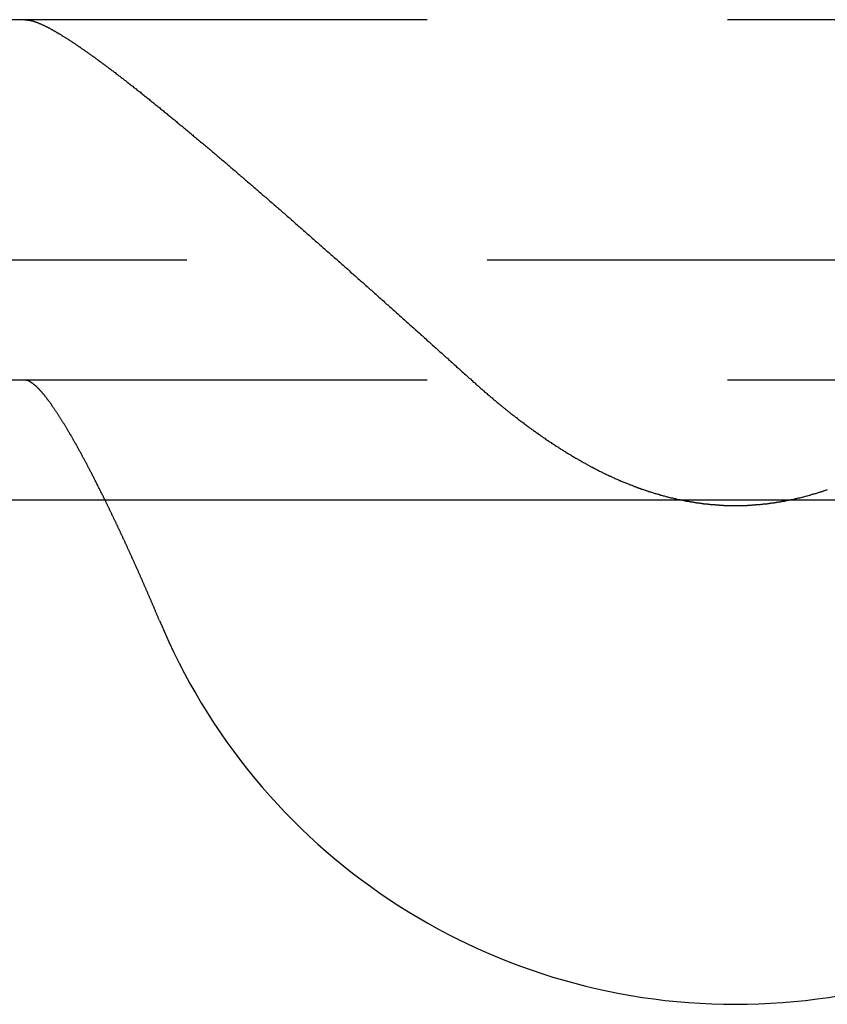
# Model space of a CAD drawing. Extents: x 428 to 1196, y -840 to -245.
# Drawn here: x 479 to 482, y -812 to -808 of the extents above; entities that cross this region are included whole.
import ezdxf

# ---------------------------------------------------------------- set-up
doc = ezdxf.new("R2010")
doc.units = 0
doc.header["$LTSCALE"] = 10
doc.linetypes.add('VERDECKT', pattern=[0.375, 0.25, -0.125])
doc.layers.get('0').update_dxf_attribs({"linetype": 'CONTINUOUS'})
doc.layers.add('STEMPEL', color=3, linetype='CONTINUOUS')

# ---------------------------------------------------------------- blocks, each defined once
blk = doc.blocks.new('A$CD27566FA')
at = {"color": 1, "linetype": 'VERDECKT'}
for p, q in [((279.63863, -585.54868), (-13.36137, -585.54868)), ((-16.36137, -586.54868), (282.63863, -586.54868)), ((279.63863, -587.04868), (-13.36137, -587.04868))]:
    blk.add_line(p, q, dxfattribs=at)
blk.add_line((282.63863, -587.54868), (-16.36137, -587.54868))
at = {"color": 1}
for points in [[(4.21399, -585.549, 0), (4.21515, -585.549, 0), (4.21634, -585.549, 0), (4.21754, -585.549, 0), (4.21875, -585.549, 0), (4.21998, -585.549, 0), (4.22123, -585.549, 0), (4.2225, -585.549, 0), (4.22378, -585.549, 0), (4.22507, -585.549, 0), (4.22638, -585.55, 0), (4.22771, -585.55, 0), (4.22905, -585.55, 0), (4.23041, -585.55, 0), (4.23178, -585.551, 0), (4.23317, -585.551, 0), (4.23457, -585.551, 0), (4.23599, -585.551, 0), (4.23742, -585.552, 0), (4.23887, -585.552, 0), (4.24034, -585.552, 0), (4.24182, -585.553, 0), (4.24331, -585.553, 0), (4.24482, -585.554, 0), (4.24635, -585.554, 0), (4.24789, -585.554, 0), (4.24944, -585.555, 0), (4.25101, -585.555, 0), (4.2526, -585.556, 0), (4.2542, -585.556, 0), (4.25581, -585.557, 0), (4.25744, -585.558, 0), (4.25908, -585.558, 0), (4.26074, -585.559, 0), (4.26242, -585.559, 0), (4.2641, -585.56, 0), (4.2658, -585.561, 0), (4.26752, -585.561, 0), (4.26925, -585.562, 0), (4.271, -585.563, 0), (4.27276, -585.563, 0), (4.27453, -585.564, 0), (4.27632, -585.565, 0), (4.27812, -585.566, 0), (4.27994, -585.566, 0), (4.28177, -585.567, 0), (4.28361, -585.568, 0), (4.28547, -585.569, 0), (4.28734, -585.57, 0), (4.28923, -585.571, 0), (4.29113, -585.571, 0), (4.29304, -585.572, 0), (4.29497, -585.573, 0), (4.29691, -585.574, 0), (4.29886, -585.575, 0), (4.30083, -585.576, 0), (4.30281, -585.577, 0), (4.30481, -585.578, 0), (4.30681, -585.579, 0), (4.30884, -585.58, 0), (4.31087, -585.581, 0), (4.31292, -585.582, 0), (4.31498, -585.583, 0), (4.31705, -585.584, 0), (4.31913, -585.586, 0), (4.32123, -585.587, 0), (4.32334, -585.588, 0), (4.32547, -585.589, 0), (4.3276, -585.59, 0), (4.32975, -585.591, 0), (4.33191, -585.593, 0), (4.33408, -585.594, 0), (4.33626, -585.595, 0), (4.33846, -585.596, 0), (4.34066, -585.597, 0), (4.34288, -585.599, 0), (4.34511, -585.6, 0), (4.34735, -585.601, 0), (4.34961, -585.603, 0), (4.35187, -585.604, 0), (4.35415, -585.605, 0), (4.35643, -585.607, 0), (4.35873, -585.608, 0), (4.36104, -585.609, 0), (4.36336, -585.611, 0), (4.36569, -585.612, 0), (4.36803, -585.614, 0), (4.37038, -585.615, 0), (4.37274, -585.617, 0), (4.37511, -585.618, 0), (4.37749, -585.62, 0), (4.37989, -585.621, 0), (4.38229, -585.623, 0), (4.3847, -585.624, 0), (4.38712, -585.626, 0), (4.38955, -585.627, 0), (4.392, -585.629, 0), (4.39445, -585.63, 0), (4.39691, -585.632, 0), (4.39938, -585.633, 0), (4.40186, -585.635, 0), (4.40434, -585.637, 0), (4.40684, -585.638, 0), (4.40935, -585.64, 0), (4.41186, -585.642, 0), (4.41439, -585.643, 0), (4.41692, -585.645, 0), (4.41946, -585.647, 0), (4.42201, -585.648, 0), (4.42457, -585.65, 0), (4.42714, -585.652, 0), (4.42972, -585.653, 0), (4.4323, -585.655, 0), (4.43489, -585.657, 0), (4.4375, -585.659, 0), (4.44011, -585.661, 0), (4.44274, -585.662, 0), (4.44539, -585.664, 0), (4.44804, -585.666, 0), (4.45071, -585.668, 0), (4.45339, -585.67, 0), (4.45608, -585.672, 0), (4.45879, -585.673, 0), (4.46151, -585.675, 0), (4.46424, -585.677, 0), (4.46698, -585.679, 0), (4.46974, -585.681, 0), (4.47251, -585.683, 0), (4.47529, -585.685, 0), (4.47808, -585.687, 0), (4.48088, -585.689, 0), (4.4837, -585.691, 0), (4.48653, -585.693, 0), (4.48937, -585.695, 0), (4.49222, -585.697, 0), (4.49509, -585.699, 0), (4.49797, -585.701, 0), (4.50086, -585.703, 0), (4.50376, -585.705, 0), (4.50667, -585.707, 0), (4.5096, -585.71, 0), (4.51253, -585.712, 0), (4.51548, -585.714, 0), (4.51844, -585.716, 0), (4.52142, -585.718, 0), (4.5244, -585.72, 0), (4.5274, -585.723, 0), (4.53041, -585.725, 0), (4.53343, -585.727, 0), (4.53646, -585.729, 0), (4.5395, -585.731, 0), (4.54255, -585.734, 0), (4.54562, -585.736, 0), (4.5487, -585.738, 0), (4.55179, -585.741, 0), (4.55489, -585.743, 0), (4.558, -585.745, 0), (4.56113, -585.748, 0), (4.56426, -585.75, 0), (4.56741, -585.752, 0), (4.57056, -585.755, 0), (4.57373, -585.757, 0), (4.57691, -585.76, 0), (4.58011, -585.762, 0), (4.58331, -585.764, 0), (4.58652, -585.767, 0), (4.58975, -585.769, 0), (4.59298, -585.772, 0), (4.59623, -585.774, 0), (4.59949, -585.777, 0), (4.60276, -585.779, 0), (4.60604, -585.782, 0), (4.60933, -585.784, 0), (4.61263, -585.787, 0), (4.61595, -585.789, 0), (4.61927, -585.792, 0), (4.62261, -585.794, 0), (4.62595, -585.797, 0), (4.62931, -585.8, 0), (4.63268, -585.802, 0), (4.63605, -585.805, 0), (4.63944, -585.808, 0), (4.64284, -585.81, 0), (4.64625, -585.813, 0), (4.64967, -585.816, 0), (4.6531, -585.818, 0), (4.65655, -585.821, 0), (4.66, -585.824, 0), (4.66346, -585.826, 0), (4.66693, -585.829, 0), (4.67042, -585.832, 0), (4.67391, -585.835, 0), (4.67741, -585.837, 0), (4.68093, -585.84, 0), (4.68445, -585.843, 0), (4.68799, -585.846, 0), (4.69153, -585.848, 0), (4.69509, -585.851, 0), (4.69865, -585.854, 0), (4.70223, -585.857, 0), (4.70581, -585.86, 0), (4.70941, -585.863, 0), (4.71301, -585.866, 0), (4.71663, -585.868, 0), (4.72025, -585.871, 0), (4.72389, -585.874, 0), (4.72753, -585.877, 0), (4.73118, -585.88, 0), (4.73485, -585.883, 0), (4.73852, -585.886, 0), (4.7422, -585.889, 0), (4.74589, -585.892, 0), (4.74959, -585.895, 0), (4.7533, -585.898, 0), (4.75702, -585.901, 0), (4.76075, -585.904, 0), (4.76449, -585.907, 0), (4.76824, -585.91, 0), (4.77199, -585.913, 0), (4.77576, -585.916, 0), (4.77953, -585.919, 0), (4.78332, -585.922, 0), (4.78711, -585.925, 0), (4.79091, -585.928, 0), (4.79472, -585.932, 0), (4.79854, -585.935, 0), (4.80237, -585.938, 0), (4.8062, -585.941, 0), (4.81005, -585.944, 0), (4.8139, -585.947, 0), (4.81776, -585.95, 0), (4.82163, -585.954, 0), (4.82551, -585.957, 0), (4.8294, -585.96, 0), (4.83329, -585.963, 0), (4.8372, -585.966, 0), (4.84111, -585.97, 0), (4.84503, -585.973, 0), (4.84896, -585.976, 0), (4.8529, -585.979, 0), (4.85684, -585.983, 0), (4.8608, -585.986, 0), (4.86476, -585.989, 0), (4.86873, -585.992, 0), (4.8727, -585.996, 0), (4.87669, -585.999, 0), (4.88068, -586.002, 0), (4.88468, -586.006, 0), (4.88869, -586.009, 0), (4.8927, -586.012, 0), (4.89673, -586.016, 0), (4.90076, -586.019, 0), (4.9048, -586.022, 0), (4.90884, -586.026, 0), (4.9129, -586.029, 0), (4.91696, -586.033, 0), (4.92103, -586.036, 0), (4.9251, -586.039, 0), (4.92918, -586.043, 0), (4.93327, -586.046, 0), (4.93737, -586.05, 0), (4.94148, -586.053, 0), (4.94559, -586.057, 0), (4.94971, -586.06, 0), (4.95383, -586.063, 0), (4.95796, -586.067, 0), (4.9621, -586.07, 0), (4.96625, -586.074, 0), (4.9704, -586.077, 0), (4.97456, -586.081, 0), (4.97873, -586.084, 0), (4.9829, -586.088, 0), (4.98708, -586.091, 0), (4.99127, -586.095, 0), (4.99546, -586.099, 0), (4.99966, -586.102, 0), (5.00387, -586.106, 0), (5.00808, -586.109, 0), (5.0123, -586.113, 0), (5.01653, -586.116, 0), (5.02076, -586.12, 0), (5.025, -586.124, 0), (5.02925, -586.127, 0), (5.0335, -586.131, 0), (5.03775, -586.134, 0), (5.04202, -586.138, 0), (5.04629, -586.142, 0), (5.05056, -586.145, 0), (5.05484, -586.149, 0), (5.05913, -586.153, 0), (5.06342, -586.156, 0), (5.06772, -586.16, 0), (5.07202, -586.164, 0), (5.07633, -586.167, 0), (5.08065, -586.171, 0), (5.08497, -586.175, 0), (5.08929, -586.178, 0), (5.09363, -586.182, 0), (5.09796, -586.186, 0), (5.1023, -586.19, 0), (5.10665, -586.193, 0), (5.111, -586.197, 0), (5.11536, -586.201, 0), (5.11972, -586.204, 0), (5.12409, -586.208, 0), (5.12846, -586.212, 0), (5.13283, -586.216, 0), (5.13721, -586.219, 0), (5.1416, -586.223, 0), (5.14599, -586.227, 0), (5.15038, -586.231, 0), (5.15478, -586.235, 0), (5.15919, -586.238, 0), (5.16359, -586.242, 0), (5.16801, -586.246, 0), (5.17242, -586.25, 0), (5.17684, -586.254, 0), (5.18127, -586.257, 0), (5.1857, -586.261, 0), (5.19013, -586.265, 0), (5.19457, -586.269, 0), (5.19901, -586.273, 0), (5.20345, -586.277, 0), (5.2079, -586.28, 0), (5.21235, -586.284, 0), (5.2168, -586.288, 0), (5.22126, -586.292, 0), (5.22572, -586.296, 0), (5.23019, -586.3, 0), (5.23466, -586.304, 0), (5.23913, -586.308, 0), (5.24361, -586.311, 0), (5.24809, -586.315, 0), (5.25257, -586.319, 0), (5.25705, -586.323, 0), (5.26154, -586.327, 0), (5.26603, -586.331, 0), (5.27053, -586.335, 0), (5.27502, -586.339, 0), (5.27952, -586.343, 0), (5.28402, -586.347, 0), (5.28853, -586.351, 0), (5.29304, -586.354, 0), (5.29755, -586.358, 0), (5.30206, -586.362, 0), (5.30657, -586.366, 0), (5.31109, -586.37, 0), (5.31561, -586.374, 0), (5.32013, -586.378, 0), (5.32466, -586.382, 0), (5.32918, -586.386, 0), (5.33371, -586.39, 0), (5.33824, -586.394, 0), (5.34277, -586.398, 0), (5.34731, -586.402, 0), (5.35184, -586.406, 0), (5.35638, -586.41, 0), (5.36092, -586.414, 0), (5.36546, -586.418, 0), (5.37, -586.422, 0), (5.37454, -586.426, 0), (5.37909, -586.43, 0), (5.38364, -586.434, 0), (5.38818, -586.438, 0), (5.39273, -586.442, 0), (5.39728, -586.446, 0), (5.40184, -586.45, 0), (5.40639, -586.454, 0), (5.41094, -586.458, 0), (5.4155, -586.462, 0), (5.42005, -586.466, 0), (5.42461, -586.47, 0), (5.42917, -586.474, 0), (5.43372, -586.478, 0), (5.43828, -586.482, 0), (5.44284, -586.486, 0), (5.4474, -586.49, 0), (5.45196, -586.494, 0), (5.45652, -586.498, 0), (5.46108, -586.502, 0), (5.46564, -586.506, 0), (5.47021, -586.51, 0), (5.47477, -586.514, 0), (5.47933, -586.518, 0), (5.48389, -586.522, 0), (5.48845, -586.526, 0), (5.49301, -586.53, 0), (5.49758, -586.534, 0), (5.50214, -586.538, 0), (5.5067, -586.542, 0), (5.51126, -586.546, 0), (5.51582, -586.55, 0), (5.52038, -586.554, 0), (5.52494, -586.558, 0), (5.5295, -586.562, 0), (5.53406, -586.566, 0), (5.53862, -586.57, 0), (5.54317, -586.574, 0), (5.54773, -586.578, 0), (5.55229, -586.582, 0), (5.55684, -586.586, 0), (5.56139, -586.59, 0), (5.56595, -586.594, 0), (5.5705, -586.599, 0), (5.57505, -586.603, 0), (5.5796, -586.607, 0), (5.58415, -586.611, 0), (5.58869, -586.615, 0), (5.59324, -586.619, 0), (5.59778, -586.623, 0), (5.60232, -586.627, 0), (5.60686, -586.631, 0), (5.6114, -586.635, 0), (5.61594, -586.639, 0), (5.62048, -586.643, 0), (5.62501, -586.647, 0), (5.62954, -586.651, 0), (5.63407, -586.655, 0), (5.6386, -586.659, 0), (5.64313, -586.663, 0), (5.64765, -586.667, 0), (5.65217, -586.671, 0), (5.65669, -586.675, 0), (5.66121, -586.679, 0), (5.66572, -586.683, 0), (5.67024, -586.687, 0), (5.67476, -586.691, 0), (5.67928, -586.695, 0), (5.68381, -586.699, 0), (5.68835, -586.703, 0), (5.69289, -586.707, 0), (5.69744, -586.711, 0), (5.702, -586.715, 0), (5.70655, -586.719, 0), (5.71112, -586.724, 0), (5.71569, -586.728, 0), (5.72026, -586.732, 0), (5.72484, -586.736, 0), (5.72943, -586.74, 0), (5.73402, -586.744, 0), (5.73862, -586.748, 0), (5.74322, -586.752, 0), (5.74782, -586.756, 0), (5.75243, -586.76, 0), (5.75705, -586.765, 0), (5.76166, -586.769, 0), (5.76629, -586.773, 0), (5.77092, -586.777, 0), (5.77555, -586.781, 0), (5.78019, -586.785, 0), (5.78483, -586.789, 0), (5.78947, -586.794, 0), (5.79412, -586.798, 0), (5.79878, -586.802, 0), (5.80344, -586.806, 0), (5.8081, -586.81, 0), (5.81276, -586.814, 0), (5.81743, -586.819, 0), (5.82211, -586.823, 0), (5.82678, -586.827, 0), (5.83146, -586.831, 0), (5.83615, -586.835, 0), (5.84084, -586.84, 0), (5.84553, -586.844, 0), (5.85022, -586.848, 0), (5.85492, -586.852, 0), (5.85962, -586.856, 0), (5.86433, -586.861, 0), (5.86904, -586.865, 0), (5.87375, -586.869, 0), (5.87846, -586.873, 0), (5.88318, -586.877, 0), (5.8879, -586.882, 0), (5.89262, -586.886, 0), (5.89734, -586.89, 0), (5.90207, -586.894, 0), (5.9068, -586.899, 0), (5.91153, -586.903, 0), (5.91627, -586.907, 0), (5.92101, -586.911, 0), (5.92575, -586.916, 0), (5.93049, -586.92, 0), (5.93524, -586.924, 0), (5.93998, -586.929, 0), (5.94473, -586.933, 0), (5.94948, -586.937, 0), (5.95423, -586.941, 0), (5.95899, -586.946, 0), (5.96375, -586.95, 0), (5.9685, -586.954, 0), (5.97326, -586.958, 0), (5.97802, -586.963, 0), (5.98279, -586.967, 0), (5.98755, -586.971, 0), (5.99232, -586.976, 0), (5.99709, -586.98, 0), (6.00185, -586.984, 0), (6.00662, -586.988, 0), (6.01139, -586.993, 0), (6.01617, -586.997, 0), (6.02094, -587.001, 0), (6.02571, -587.006, 0), (6.03049, -587.01, 0), (6.03526, -587.014, 0), (6.04004, -587.019, 0), (6.04482, -587.023, 0), (6.04959, -587.027, 0), (6.05437, -587.031, 0), (6.05915, -587.036, 0), (6.06393, -587.04, 0), (6.06871, -587.044, 0), (6.07349, -587.049, 0)], [(4.54842, -587.549, 0), (4.5467, -587.545, 0), (4.54498, -587.542, 0), (4.54327, -587.538, 0), (4.54155, -587.535, 0), (4.53984, -587.531, 0), (4.53813, -587.528, 0), (4.53642, -587.524, 0), (4.53472, -587.521, 0), (4.53301, -587.518, 0), (4.53131, -587.514, 0), (4.52961, -587.511, 0), (4.52792, -587.507, 0), (4.52622, -587.504, 0), (4.52453, -587.501, 0), (4.52284, -587.497, 0), (4.52115, -587.494, 0), (4.51947, -587.491, 0), (4.51779, -587.487, 0), (4.51611, -587.484, 0), (4.51443, -587.481, 0), (4.51276, -587.477, 0), (4.51109, -587.474, 0), (4.50942, -587.471, 0), (4.50775, -587.467, 0), (4.50609, -587.464, 0), (4.50443, -587.461, 0), (4.50278, -587.458, 0), (4.50112, -587.454, 0), (4.49947, -587.451, 0), (4.49782, -587.448, 0), (4.49618, -587.445, 0), (4.49454, -587.442, 0), (4.4929, -587.438, 0), (4.49126, -587.435, 0), (4.48963, -587.432, 0), (4.488, -587.429, 0), (4.48638, -587.426, 0), (4.48476, -587.423, 0), (4.48314, -587.42, 0), (4.48152, -587.417, 0), (4.47991, -587.414, 0), (4.47831, -587.41, 0), (4.4767, -587.407, 0), (4.4751, -587.404, 0), (4.4735, -587.401, 0), (4.47191, -587.398, 0), (4.47032, -587.395, 0), (4.46874, -587.392, 0), (4.46716, -587.389, 0), (4.46558, -587.386, 0), (4.464, -587.383, 0), (4.46243, -587.38, 0), (4.46087, -587.378, 0), (4.45931, -587.375, 0), (4.45775, -587.372, 0), (4.45619, -587.369, 0), (4.45465, -587.366, 0), (4.4531, -587.363, 0), (4.45156, -587.36, 0), (4.45002, -587.357, 0), (4.44849, -587.355, 0), (4.44696, -587.352, 0), (4.44544, -587.349, 0), (4.44392, -587.346, 0), (4.4424, -587.343, 0), (4.44089, -587.341, 0), (4.43939, -587.338, 0), (4.43789, -587.335, 0), (4.43639, -587.333, 0), (4.43489, -587.33, 0), (4.4334, -587.327, 0), (4.43191, -587.324, 0), (4.43041, -587.322, 0), (4.42892, -587.319, 0), (4.42743, -587.316, 0), (4.42593, -587.314, 0), (4.42444, -587.311, 0), (4.42295, -587.309, 0), (4.42146, -587.306, 0), (4.41997, -587.303, 0), (4.41848, -587.301, 0), (4.417, -587.298, 0), (4.41551, -587.295, 0), (4.41402, -587.293, 0), (4.41254, -587.29, 0), (4.41106, -587.288, 0), (4.40957, -587.285, 0), (4.40809, -587.283, 0), (4.40661, -587.28, 0), (4.40513, -587.277, 0), (4.40366, -587.275, 0), (4.40218, -587.272, 0), (4.40071, -587.27, 0), (4.39923, -587.267, 0), (4.39776, -587.265, 0), (4.39629, -587.262, 0), (4.39483, -587.26, 0), (4.39336, -587.257, 0), (4.3919, -587.255, 0), (4.39043, -587.252, 0), (4.38897, -587.25, 0), (4.38751, -587.248, 0), (4.38606, -587.245, 0), (4.3846, -587.243, 0), (4.38315, -587.24, 0), (4.3817, -587.238, 0), (4.38025, -587.236, 0), (4.37881, -587.233, 0), (4.37736, -587.231, 0), (4.37592, -587.228, 0), (4.37448, -587.226, 0), (4.37305, -587.224, 0), (4.37161, -587.222, 0), (4.37018, -587.219, 0), (4.36875, -587.217, 0), (4.36733, -587.215, 0), (4.3659, -587.212, 0), (4.36448, -587.21, 0), (4.36306, -587.208, 0), (4.36165, -587.206, 0), (4.36024, -587.203, 0), (4.35883, -587.201, 0), (4.35742, -587.199, 0), (4.35602, -587.197, 0), (4.35462, -587.195, 0), (4.35322, -587.192, 0), (4.35183, -587.19, 0), (4.35044, -587.188, 0), (4.34905, -587.186, 0), (4.34767, -587.184, 0), (4.34629, -587.182, 0), (4.34491, -587.18, 0), (4.34354, -587.178, 0), (4.34217, -587.176, 0), (4.3408, -587.174, 0), (4.33944, -587.172, 0), (4.33808, -587.17, 0), (4.33673, -587.168, 0), (4.33537, -587.166, 0), (4.33403, -587.164, 0), (4.33268, -587.162, 0), (4.33134, -587.16, 0), (4.33001, -587.158, 0), (4.32868, -587.156, 0), (4.32735, -587.154, 0), (4.32603, -587.152, 0), (4.32471, -587.15, 0), (4.3234, -587.148, 0), (4.32209, -587.147, 0), (4.32078, -587.145, 0), (4.31948, -587.143, 0), (4.31818, -587.141, 0), (4.31689, -587.139, 0), (4.3156, -587.138, 0), (4.31432, -587.136, 0), (4.31304, -587.134, 0), (4.31177, -587.133, 0), (4.3105, -587.131, 0), (4.30924, -587.129, 0), (4.30798, -587.128, 0), (4.30673, -587.126, 0), (4.30548, -587.124, 0), (4.30423, -587.123, 0), (4.303, -587.121, 0), (4.30176, -587.12, 0), (4.30053, -587.118, 0), (4.29931, -587.116, 0), (4.29809, -587.115, 0), (4.29688, -587.113, 0), (4.29567, -587.112, 0), (4.29447, -587.11, 0), (4.29327, -587.109, 0), (4.29208, -587.108, 0), (4.29089, -587.106, 0), (4.28971, -587.105, 0), (4.28853, -587.103, 0), (4.28736, -587.102, 0), (4.28619, -587.101, 0), (4.28503, -587.099, 0), (4.28388, -587.098, 0), (4.28273, -587.097, 0), (4.28158, -587.095, 0), (4.28044, -587.094, 0), (4.27931, -587.093, 0), (4.27818, -587.092, 0), (4.27706, -587.09, 0), (4.27594, -587.089, 0), (4.27483, -587.088, 0), (4.27373, -587.087, 0), (4.27262, -587.086, 0), (4.27153, -587.085, 0), (4.27044, -587.084, 0), (4.26936, -587.082, 0), (4.26828, -587.081, 0), (4.26721, -587.08, 0), (4.26614, -587.079, 0), (4.26508, -587.078, 0), (4.26402, -587.077, 0), (4.26297, -587.076, 0), (4.26193, -587.075, 0), (4.26089, -587.074, 0), (4.25986, -587.073, 0), (4.25883, -587.072, 0), (4.25781, -587.072, 0), (4.2568, -587.071, 0), (4.25579, -587.07, 0), (4.25478, -587.069, 0), (4.25379, -587.068, 0), (4.2528, -587.067, 0), (4.25181, -587.067, 0), (4.25083, -587.066, 0), (4.24986, -587.065, 0), (4.24889, -587.064, 0), (4.24793, -587.063, 0), (4.24698, -587.063, 0), (4.24603, -587.062, 0), (4.24508, -587.061, 0), (4.24415, -587.061, 0), (4.24322, -587.06, 0), (4.24229, -587.059, 0), (4.24137, -587.059, 0), (4.24046, -587.058, 0), (4.23956, -587.058, 0), (4.23866, -587.057, 0), (4.23776, -587.057, 0), (4.23688, -587.056, 0), (4.236, -587.056, 0), (4.23512, -587.055, 0), (4.23425, -587.055, 0), (4.23339, -587.054, 0), (4.23254, -587.054, 0), (4.23169, -587.053, 0), (4.23085, -587.053, 0), (4.23001, -587.053, 0), (4.22918, -587.052, 0), (4.22836, -587.052, 0), (4.22754, -587.052, 0), (4.22673, -587.051, 0), (4.22593, -587.051, 0), (4.22513, -587.051, 0), (4.22434, -587.05, 0), (4.22356, -587.05, 0), (4.22278, -587.05, 0), (4.22201, -587.05, 0), (4.22125, -587.05, 0), (4.22049, -587.049, 0), (4.21974, -587.049, 0), (4.219, -587.049, 0), (4.21826, -587.049, 0), (4.21753, -587.049, 0), (4.21681, -587.049, 0), (4.21609, -587.049, 0), (4.21538, -587.049, 0), (4.21468, -587.049, 0), (4.21399, -587.049, 0)], [(6.07349, -587.049, 0), (6.07649, -587.051, 0), (6.0795, -587.054, 0), (6.08251, -587.057, 0), (6.08552, -587.059, 0), (6.08854, -587.062, 0), (6.09156, -587.065, 0), (6.09458, -587.068, 0), (6.09761, -587.07, 0), (6.10064, -587.073, 0), (6.10368, -587.076, 0), (6.10672, -587.078, 0), (6.10976, -587.081, 0), (6.11281, -587.084, 0), (6.11586, -587.086, 0), (6.11891, -587.089, 0), (6.12197, -587.092, 0), (6.12503, -587.094, 0), (6.12809, -587.097, 0), (6.13116, -587.1, 0), (6.13423, -587.102, 0), (6.13731, -587.105, 0), (6.14039, -587.108, 0), (6.14347, -587.11, 0), (6.14656, -587.113, 0), (6.14965, -587.115, 0), (6.15274, -587.118, 0), (6.15584, -587.121, 0), (6.15894, -587.123, 0), (6.16205, -587.126, 0), (6.16515, -587.129, 0), (6.16827, -587.131, 0), (6.17138, -587.134, 0), (6.1745, -587.136, 0), (6.17762, -587.139, 0), (6.18075, -587.142, 0), (6.18388, -587.144, 0), (6.18701, -587.147, 0), (6.19015, -587.149, 0), (6.19329, -587.152, 0), (6.19644, -587.154, 0), (6.19958, -587.157, 0), (6.20274, -587.16, 0), (6.20589, -587.162, 0), (6.20905, -587.165, 0), (6.21221, -587.167, 0), (6.21538, -587.17, 0), (6.21855, -587.172, 0), (6.22172, -587.175, 0), (6.2249, -587.178, 0), (6.22808, -587.18, 0), (6.23126, -587.183, 0), (6.23445, -587.185, 0), (6.23764, -587.188, 0), (6.24083, -587.19, 0), (6.24403, -587.193, 0), (6.24723, -587.195, 0), (6.25044, -587.198, 0), (6.25365, -587.2, 0), (6.25686, -587.203, 0), (6.26007, -587.205, 0), (6.26329, -587.208, 0), (6.26651, -587.21, 0), (6.26974, -587.213, 0), (6.27297, -587.215, 0), (6.2762, -587.218, 0), (6.27944, -587.22, 0), (6.28268, -587.222, 0), (6.28592, -587.225, 0), (6.28917, -587.227, 0), (6.29242, -587.23, 0), (6.29568, -587.232, 0), (6.29893, -587.235, 0), (6.30219, -587.237, 0), (6.30546, -587.239, 0), (6.30873, -587.242, 0), (6.312, -587.244, 0), (6.31527, -587.247, 0), (6.31855, -587.249, 0), (6.32183, -587.252, 0), (6.32512, -587.254, 0), (6.32841, -587.256, 0), (6.3317, -587.259, 0), (6.33499, -587.261, 0), (6.33829, -587.263, 0), (6.3416, -587.266, 0), (6.3449, -587.268, 0), (6.34821, -587.27, 0), (6.35153, -587.273, 0), (6.35484, -587.275, 0), (6.35816, -587.277, 0), (6.36149, -587.28, 0), (6.36481, -587.282, 0), (6.36814, -587.284, 0), (6.37148, -587.287, 0), (6.37481, -587.289, 0), (6.37816, -587.291, 0), (6.3815, -587.294, 0), (6.38485, -587.296, 0), (6.3882, -587.298, 0), (6.39155, -587.3, 0), (6.39491, -587.303, 0), (6.39827, -587.305, 0), (6.40164, -587.307, 0), (6.40501, -587.309, 0), (6.40838, -587.312, 0), (6.41175, -587.314, 0), (6.41513, -587.316, 0), (6.41851, -587.318, 0), (6.4219, -587.321, 0), (6.42529, -587.323, 0), (6.42868, -587.325, 0), (6.43208, -587.327, 0), (6.43548, -587.329, 0), (6.43888, -587.331, 0), (6.44228, -587.334, 0), (6.44569, -587.336, 0), (6.44911, -587.338, 0), (6.45252, -587.34, 0), (6.45594, -587.342, 0), (6.45937, -587.344, 0), (6.46279, -587.346, 0), (6.46622, -587.349, 0), (6.46966, -587.351, 0), (6.47309, -587.353, 0), (6.47653, -587.355, 0), (6.47998, -587.357, 0), (6.48342, -587.359, 0), (6.48688, -587.361, 0), (6.49033, -587.363, 0), (6.49379, -587.365, 0), (6.49725, -587.367, 0), (6.50071, -587.369, 0), (6.50418, -587.371, 0), (6.50765, -587.373, 0), (6.51112, -587.375, 0), (6.5146, -587.377, 0), (6.51808, -587.379, 0), (6.52157, -587.381, 0), (6.52505, -587.383, 0), (6.52854, -587.385, 0), (6.53204, -587.387, 0), (6.53554, -587.389, 0), (6.53904, -587.391, 0), (6.54254, -587.393, 0), (6.54605, -587.395, 0), (6.54956, -587.397, 0), (6.55308, -587.399, 0), (6.5566, -587.401, 0), (6.56012, -587.403, 0), (6.56364, -587.405, 0), (6.56717, -587.407, 0), (6.5707, -587.409, 0), (6.57424, -587.41, 0), (6.57777, -587.412, 0), (6.58132, -587.414, 0), (6.58486, -587.416, 0), (6.58841, -587.418, 0), (6.59196, -587.42, 0), (6.59552, -587.421, 0), (6.59907, -587.423, 0), (6.60264, -587.425, 0), (6.6062, -587.427, 0), (6.60977, -587.429, 0), (6.61334, -587.43, 0), (6.61692, -587.432, 0), (6.62049, -587.434, 0), (6.62408, -587.436, 0), (6.62766, -587.437, 0), (6.63125, -587.439, 0), (6.63484, -587.441, 0), (6.63844, -587.443, 0), (6.64203, -587.444, 0), (6.64564, -587.446, 0), (6.64924, -587.448, 0), (6.65285, -587.449, 0), (6.65646, -587.451, 0), (6.66008, -587.453, 0), (6.66369, -587.454, 0), (6.66732, -587.456, 0), (6.67094, -587.458, 0), (6.67457, -587.459, 0), (6.6782, -587.461, 0), (6.68183, -587.462, 0), (6.68547, -587.464, 0), (6.68911, -587.466, 0), (6.69276, -587.467, 0), (6.69641, -587.469, 0), (6.70006, -587.47, 0), (6.70371, -587.472, 0), (6.70737, -587.473, 0), (6.71103, -587.475, 0), (6.7147, -587.476, 0), (6.71836, -587.478, 0), (6.72204, -587.479, 0), (6.72571, -587.481, 0), (6.72939, -587.482, 0), (6.73307, -587.484, 0), (6.73675, -587.485, 0), (6.74044, -587.486, 0), (6.74413, -587.488, 0), (6.74782, -587.489, 0), (6.75152, -587.491, 0), (6.75522, -587.492, 0), (6.75893, -587.493, 0), (6.76263, -587.495, 0), (6.76634, -587.496, 0), (6.77006, -587.498, 0), (6.77378, -587.499, 0), (6.7775, -587.5, 0), (6.78122, -587.502, 0), (6.78495, -587.503, 0), (6.78868, -587.504, 0), (6.79241, -587.505, 0), (6.79615, -587.507, 0), (6.79989, -587.508, 0), (6.80363, -587.509, 0), (6.80738, -587.51, 0), (6.81113, -587.512, 0), (6.81488, -587.513, 0), (6.81863, -587.514, 0), (6.82239, -587.515, 0), (6.82616, -587.516, 0), (6.82992, -587.518, 0), (6.83369, -587.519, 0), (6.83746, -587.52, 0), (6.84124, -587.521, 0), (6.84502, -587.522, 0), (6.8488, -587.523, 0), (6.85259, -587.524, 0), (6.85638, -587.525, 0), (6.86017, -587.527, 0), (6.86396, -587.528, 0), (6.86776, -587.529, 0), (6.87156, -587.53, 0), (6.87537, -587.531, 0), (6.87917, -587.532, 0), (6.88299, -587.533, 0), (6.8868, -587.534, 0), (6.89062, -587.535, 0), (6.89444, -587.536, 0), (6.89826, -587.537, 0), (6.90209, -587.538, 0), (6.90592, -587.538, 0), (6.90975, -587.539, 0), (6.91359, -587.54, 0), (6.91743, -587.541, 0), (6.92127, -587.542, 0), (6.92512, -587.543, 0), (6.92897, -587.544, 0), (6.93282, -587.545, 0), (6.93668, -587.545, 0), (6.94054, -587.546, 0), (6.9444, -587.547, 0), (6.94826, -587.548, 0), (6.95213, -587.549, 0)], [(7.39179, -587.549, 0), (7.39566, -587.548, 0), (7.39953, -587.547, 0), (7.40339, -587.546, 0), (7.40725, -587.545, 0), (7.4111, -587.545, 0), (7.41496, -587.544, 0), (7.41881, -587.543, 0), (7.42265, -587.542, 0), (7.4265, -587.541, 0), (7.43034, -587.54, 0), (7.43417, -587.539, 0), (7.43801, -587.538, 0), (7.44184, -587.538, 0), (7.44566, -587.537, 0), (7.44949, -587.536, 0), (7.45331, -587.535, 0), (7.45713, -587.534, 0), (7.46094, -587.533, 0), (7.46475, -587.532, 0), (7.46856, -587.531, 0), (7.47236, -587.53, 0), (7.47617, -587.529, 0), (7.47996, -587.528, 0), (7.48376, -587.527, 0), (7.48755, -587.525, 0), (7.49134, -587.524, 0), (7.49512, -587.523, 0), (7.49891, -587.522, 0), (7.50269, -587.521, 0), (7.50646, -587.52, 0), (7.51023, -587.519, 0), (7.514, -587.518, 0), (7.51777, -587.516, 0), (7.52153, -587.515, 0), (7.52529, -587.514, 0), (7.52905, -587.513, 0), (7.5328, -587.512, 0), (7.53655, -587.51, 0), (7.5403, -587.509, 0), (7.54404, -587.508, 0), (7.54778, -587.507, 0), (7.55152, -587.505, 0), (7.55525, -587.504, 0)]]:
    blk.add_polyline3d(points, dxfattribs=at)
for points in [[(4.77428, -588.049, 0), (4.77318, -588.046, 0), (4.77209, -588.043, 0), (4.77099, -588.041, 0), (4.76989, -588.038, 0), (4.76878, -588.036, 0), (4.76768, -588.033, 0), (4.76657, -588.03, 0), (4.76546, -588.028, 0), (4.76435, -588.025, 0), (4.76324, -588.022, 0), (4.76213, -588.02, 0), (4.76101, -588.017, 0), (4.7599, -588.014, 0), (4.75878, -588.012, 0), (4.75766, -588.009, 0), (4.75653, -588.006, 0), (4.75541, -588.004, 0), (4.75429, -588.001, 0), (4.75316, -587.998, 0), (4.75203, -587.996, 0), (4.7509, -587.993, 0), (4.74977, -587.99, 0), (4.74864, -587.988, 0), (4.7475, -587.985, 0), (4.74636, -587.982, 0), (4.74523, -587.98, 0), (4.74409, -587.977, 0), (4.74295, -587.974, 0), (4.74181, -587.972, 0), (4.74066, -587.969, 0), (4.73952, -587.966, 0), (4.73837, -587.964, 0), (4.73722, -587.961, 0), (4.73607, -587.958, 0), (4.73492, -587.956, 0), (4.73377, -587.953, 0), (4.73262, -587.95, 0), (4.73146, -587.948, 0), (4.73031, -587.945, 0), (4.72915, -587.942, 0), (4.72799, -587.94, 0), (4.72683, -587.937, 0), (4.72567, -587.934, 0), (4.72451, -587.932, 0), (4.72335, -587.929, 0), (4.72218, -587.926, 0), (4.72101, -587.924, 0), (4.71985, -587.921, 0), (4.71868, -587.918, 0), (4.71751, -587.915, 0), (4.71634, -587.913, 0), (4.71517, -587.91, 0), (4.714, -587.907, 0), (4.71282, -587.905, 0), (4.71165, -587.902, 0), (4.71047, -587.899, 0), (4.70929, -587.897, 0), (4.70812, -587.894, 0), (4.70694, -587.891, 0), (4.70576, -587.889, 0), (4.70458, -587.886, 0), (4.7034, -587.883, 0), (4.70221, -587.88, 0), (4.70103, -587.878, 0), (4.69984, -587.875, 0), (4.69866, -587.872, 0), (4.69747, -587.87, 0), (4.69629, -587.867, 0), (4.6951, -587.864, 0), (4.69391, -587.862, 0), (4.69272, -587.859, 0), (4.69153, -587.856, 0), (4.69034, -587.854, 0), (4.68915, -587.851, 0), (4.68795, -587.848, 0), (4.68676, -587.845, 0), (4.68556, -587.843, 0), (4.68437, -587.84, 0), (4.68317, -587.837, 0), (4.68198, -587.835, 0), (4.68078, -587.832, 0), (4.67958, -587.829, 0), (4.67838, -587.827, 0), (4.67719, -587.824, 0), (4.67599, -587.821, 0), (4.67479, -587.819, 0), (4.67358, -587.816, 0), (4.67238, -587.813, 0), (4.67118, -587.811, 0), (4.66998, -587.808, 0), (4.66878, -587.805, 0), (4.66757, -587.803, 0), (4.66637, -587.8, 0), (4.66516, -587.797, 0), (4.66396, -587.795, 0), (4.66275, -587.792, 0), (4.66155, -587.789, 0), (4.66034, -587.787, 0), (4.65914, -587.784, 0), (4.65793, -587.781, 0), (4.65672, -587.779, 0), (4.65551, -587.776, 0), (4.65431, -587.773, 0), (4.6531, -587.771, 0), (4.65189, -587.768, 0), (4.65068, -587.765, 0), (4.64947, -587.763, 0), (4.64826, -587.76, 0), (4.64705, -587.757, 0), (4.64584, -587.755, 0), (4.64463, -587.752, 0), (4.64342, -587.749, 0), (4.64221, -587.747, 0), (4.641, -587.744, 0), (4.63979, -587.741, 0), (4.63858, -587.739, 0), (4.63737, -587.736, 0), (4.63616, -587.733, 0), (4.63495, -587.731, 0), (4.63374, -587.728, 0), (4.63252, -587.726, 0), (4.63131, -587.723, 0), (4.6301, -587.72, 0), (4.62889, -587.718, 0), (4.62768, -587.715, 0), (4.62647, -587.712, 0), (4.62526, -587.71, 0), (4.62404, -587.707, 0), (4.62283, -587.705, 0), (4.62162, -587.702, 0), (4.62041, -587.699, 0), (4.6192, -587.697, 0), (4.61799, -587.694, 0), (4.61678, -587.692, 0), (4.61557, -587.689, 0), (4.61436, -587.686, 0), (4.61315, -587.684, 0), (4.61194, -587.681, 0), (4.61073, -587.679, 0), (4.60952, -587.676, 0), (4.60831, -587.674, 0), (4.6071, -587.671, 0), (4.60589, -587.668, 0), (4.60468, -587.666, 0), (4.60347, -587.663, 0), (4.60227, -587.661, 0), (4.60106, -587.658, 0), (4.59985, -587.656, 0), (4.59864, -587.653, 0), (4.59744, -587.65, 0), (4.59623, -587.648, 0), (4.59503, -587.645, 0), (4.59382, -587.643, 0), (4.59261, -587.64, 0), (4.59141, -587.638, 0), (4.59021, -587.635, 0), (4.589, -587.633, 0), (4.5878, -587.63, 0), (4.5866, -587.628, 0), (4.58539, -587.625, 0), (4.58419, -587.623, 0), (4.58299, -587.62, 0), (4.58179, -587.618, 0), (4.58059, -587.615, 0), (4.57939, -587.613, 0), (4.57819, -587.61, 0), (4.57699, -587.608, 0), (4.57579, -587.605, 0), (4.5746, -587.603, 0), (4.5734, -587.6, 0), (4.5722, -587.598, 0), (4.57101, -587.595, 0), (4.56981, -587.593, 0), (4.56862, -587.59, 0), (4.56742, -587.588, 0), (4.56623, -587.585, 0), (4.56504, -587.583, 0), (4.56385, -587.58, 0), (4.56266, -587.578, 0), (4.56147, -587.575, 0), (4.56028, -587.573, 0), (4.55909, -587.57, 0), (4.5579, -587.568, 0), (4.55671, -587.566, 0), (4.55553, -587.563, 0), (4.55434, -587.561, 0), (4.55315, -587.558, 0), (4.55197, -587.556, 0), (4.55079, -587.553, 0), (4.5496, -587.551, 0), (4.54842, -587.549, 0)], [(6.95213, -587.549, 0), (6.95406, -587.549, 0), (6.95599, -587.549, 0), (6.95792, -587.55, 0), (6.95985, -587.55, 0), (6.96178, -587.551, 0), (6.96372, -587.551, 0), (6.96565, -587.551, 0), (6.96758, -587.552, 0), (6.96952, -587.552, 0), (6.97145, -587.552, 0), (6.97339, -587.553, 0), (6.97533, -587.553, 0), (6.97727, -587.553, 0), (6.9792, -587.554, 0), (6.98114, -587.554, 0), (6.98308, -587.554, 0), (6.98503, -587.555, 0), (6.98697, -587.555, 0), (6.98891, -587.555, 0), (6.99085, -587.556, 0), (6.9928, -587.556, 0), (6.99474, -587.556, 0), (6.99669, -587.557, 0), (6.99863, -587.557, 0), (7.00058, -587.557, 0), (7.00253, -587.558, 0), (7.00448, -587.558, 0), (7.00643, -587.558, 0), (7.00838, -587.558, 0), (7.01033, -587.559, 0), (7.01228, -587.559, 0), (7.01424, -587.559, 0), (7.01619, -587.56, 0), (7.01814, -587.56, 0), (7.0201, -587.56, 0), (7.02205, -587.56, 0), (7.02401, -587.561, 0), (7.02597, -587.561, 0), (7.02793, -587.561, 0), (7.02989, -587.561, 0), (7.03185, -587.562, 0), (7.03381, -587.562, 0), (7.03577, -587.562, 0), (7.03773, -587.562, 0), (7.03969, -587.563, 0), (7.04166, -587.563, 0), (7.04362, -587.563, 0), (7.04559, -587.563, 0), (7.04755, -587.564, 0), (7.04952, -587.564, 0), (7.05149, -587.564, 0), (7.05346, -587.564, 0), (7.05542, -587.564, 0), (7.05739, -587.565, 0), (7.05937, -587.565, 0), (7.06134, -587.565, 0), (7.06331, -587.565, 0), (7.06528, -587.565, 0), (7.06726, -587.566, 0), (7.06923, -587.566, 0), (7.07121, -587.566, 0), (7.07318, -587.566, 0), (7.07516, -587.566, 0), (7.07714, -587.567, 0), (7.07912, -587.567, 0), (7.08109, -587.567, 0), (7.08307, -587.567, 0), (7.08506, -587.567, 0), (7.08704, -587.567, 0), (7.08902, -587.568, 0), (7.091, -587.568, 0), (7.09299, -587.568, 0), (7.09497, -587.568, 0), (7.09696, -587.568, 0), (7.09894, -587.568, 0), (7.10093, -587.568, 0), (7.10292, -587.568, 0), (7.10491, -587.569, 0), (7.10689, -587.569, 0), (7.10888, -587.569, 0), (7.11088, -587.569, 0), (7.11287, -587.569, 0), (7.11486, -587.569, 0), (7.11685, -587.569, 0), (7.11885, -587.569, 0), (7.12084, -587.569, 0), (7.12284, -587.57, 0), (7.12483, -587.57, 0), (7.12683, -587.57, 0), (7.12883, -587.57, 0), (7.13083, -587.57, 0), (7.13282, -587.57, 0), (7.13482, -587.57, 0), (7.13683, -587.57, 0), (7.13883, -587.57, 0), (7.14083, -587.57, 0), (7.14283, -587.57, 0), (7.14484, -587.57, 0), (7.14684, -587.57, 0), (7.14885, -587.57, 0), (7.15085, -587.57, 0), (7.15286, -587.57, 0), (7.15487, -587.571, 0), (7.15688, -587.571, 0), (7.15888, -587.571, 0), (7.16089, -587.571, 0), (7.16291, -587.571, 0), (7.16492, -587.571, 0), (7.16693, -587.571, 0), (7.16894, -587.571, 0), (7.17096, -587.571, 0), (7.17297, -587.571, 0), (7.17498, -587.571, 0), (7.177, -587.571, 0), (7.17901, -587.571, 0), (7.18102, -587.571, 0), (7.18303, -587.571, 0), (7.18504, -587.571, 0), (7.18705, -587.571, 0), (7.18906, -587.571, 0), (7.19107, -587.57, 0), (7.19307, -587.57, 0), (7.19508, -587.57, 0), (7.19708, -587.57, 0), (7.19909, -587.57, 0), (7.20109, -587.57, 0), (7.2031, -587.57, 0), (7.2051, -587.57, 0), (7.2071, -587.57, 0), (7.2091, -587.57, 0), (7.2111, -587.57, 0), (7.2131, -587.57, 0), (7.2151, -587.57, 0), (7.2171, -587.57, 0), (7.21909, -587.57, 0), (7.22109, -587.57, 0), (7.22308, -587.569, 0), (7.22508, -587.569, 0), (7.22707, -587.569, 0), (7.22907, -587.569, 0), (7.23106, -587.569, 0), (7.23305, -587.569, 0), (7.23504, -587.569, 0), (7.23703, -587.569, 0), (7.23902, -587.569, 0), (7.24101, -587.568, 0), (7.243, -587.568, 0), (7.24498, -587.568, 0), (7.24697, -587.568, 0), (7.24895, -587.568, 0), (7.25094, -587.568, 0), (7.25292, -587.568, 0), (7.25491, -587.568, 0), (7.25689, -587.567, 0), (7.25887, -587.567, 0), (7.26085, -587.567, 0), (7.26283, -587.567, 0), (7.26481, -587.567, 0), (7.26679, -587.567, 0), (7.26877, -587.566, 0), (7.27074, -587.566, 0), (7.27272, -587.566, 0), (7.27469, -587.566, 0), (7.27667, -587.566, 0), (7.27864, -587.565, 0), (7.28062, -587.565, 0), (7.28259, -587.565, 0), (7.28456, -587.565, 0), (7.28653, -587.565, 0), (7.2885, -587.564, 0), (7.29047, -587.564, 0), (7.29244, -587.564, 0), (7.29441, -587.564, 0), (7.29637, -587.564, 0), (7.29834, -587.563, 0), (7.3003, -587.563, 0), (7.30227, -587.563, 0), (7.30423, -587.563, 0), (7.3062, -587.562, 0), (7.30816, -587.562, 0), (7.31012, -587.562, 0), (7.31208, -587.562, 0), (7.31404, -587.561, 0), (7.316, -587.561, 0), (7.31796, -587.561, 0), (7.31991, -587.561, 0), (7.32187, -587.56, 0), (7.32383, -587.56, 0), (7.32578, -587.56, 0), (7.32774, -587.56, 0), (7.32969, -587.559, 0), (7.33164, -587.559, 0), (7.33359, -587.559, 0), (7.33555, -587.558, 0), (7.3375, -587.558, 0), (7.33945, -587.558, 0), (7.3414, -587.558, 0), (7.34334, -587.557, 0), (7.34529, -587.557, 0), (7.34724, -587.557, 0), (7.34918, -587.556, 0), (7.35113, -587.556, 0), (7.35307, -587.556, 0), (7.35502, -587.555, 0), (7.35696, -587.555, 0), (7.3589, -587.555, 0), (7.36084, -587.554, 0), (7.36278, -587.554, 0), (7.36472, -587.554, 0), (7.36666, -587.553, 0), (7.3686, -587.553, 0), (7.37054, -587.553, 0), (7.37247, -587.552, 0), (7.37441, -587.552, 0), (7.37634, -587.552, 0), (7.37828, -587.551, 0), (7.38021, -587.551, 0), (7.38214, -587.551, 0), (7.38407, -587.55, 0), (7.386, -587.55, 0), (7.38793, -587.549, 0), (7.38986, -587.549, 0), (7.39179, -587.549, 0)]]:
    blk.add_polyline3d(points)
blk.add_arc((7.17196, -587.04868), 2.59786, 202.63951, 337.36049)

msp = doc.modelspace()

# ---------------------------------------------------------------- block references
at = {"layer": 'STEMPEL'}
msp.add_blockref('A$CD27566FA', (474.8601, -222.6399, -48.6826), dxfattribs=at)

doc.saveas('drawing.dxf')
